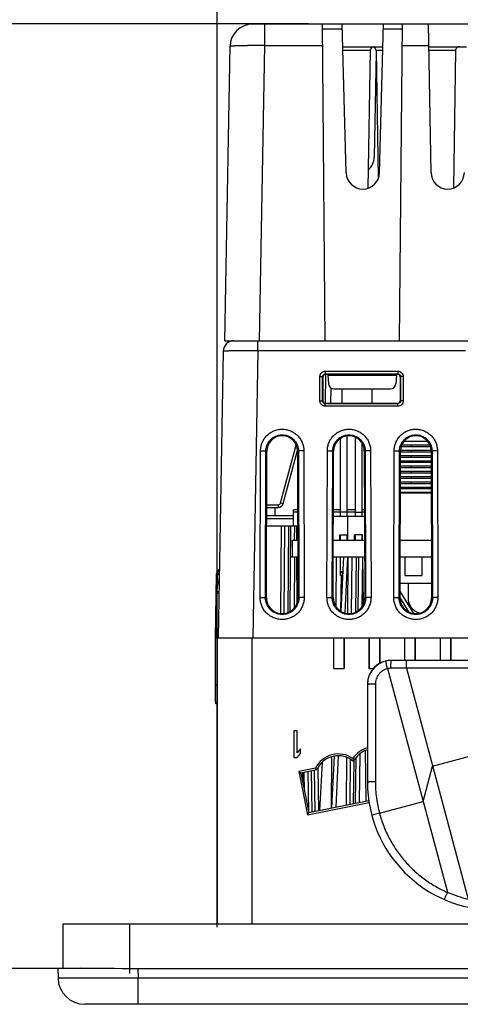
# Model space of a CAD drawing. Units: inches. Extents: x 0 to 17, y 0 to 11.
# Drawn here: x 3.4 to 4.2, y 8.2 to 10.1 of the extents above; entities that cross this region are included whole.
import ezdxf

# ---------------------------------------------------------------- set-up
doc = ezdxf.new("R2010")
doc.units = ezdxf.units.IN
doc.header["$LTSCALE"] = 0.935
doc.header["$MEASUREMENT"] = 0
doc.layers.get('0').update_dxf_attribs({"linetype": 'CONTINUOUS'})
for name, color, linetype in [('DRAFT', 7, 'CONTINUOUS'), ('ECAD_CN_2211200204', 7, 'CONTINUOUS'), ('ECAD_CN_94530401', 7, 'CONTINUOUS'), ('ECAD_CP_1206_SEC', 7, 'CONTINUOUS'), ('ECAD_IND_94440302', 7, 'CONTINUOUS'), ('ECAD_IND_DO3340', 7, 'CONTINUOUS'), ('ECAD_PBFREE_200', 7, 'CONTINUOUS'), ('FEATURE', 7, 'CONTINUOUS')]:
    doc.layers.add(name, color=color, linetype=linetype)
doc.styles.get("Standard").update_dxf_attribs({"font": 'txt', "width": 0.8})
doc.dimstyles.new('DIMSTYLE_1', dxfattribs={"dimtxt": 0.15625, "dimasz": 0.1875, "dimexe": 0.18, "dimexo": 0.0625, "dimgap": 0.09, "dimtad": 0, "dimtih": 1, "dimtoh": 1, "dimlfac": 2, "dimzin": 4, "dimdsep": 46, "dimtxsty": 'Standard', "dimblk": 'CLOSED', "dimblk1": 'CLOSED', "dimblk2": 'CLOSED', "dimcen": 0.09, "dimadec": 0, "dimazin": 0, "dimtfac": 1, "dimtofl": 0, "dimtmove": 0, "dimatfit": 3, "dimldrblk": 'CLOSED', "dimfxl": 1, "dimtolj": 1, "dimtzin": 4, "dimarcsym": 0})

# ---------------------------------------------------------------- blocks, each defined once
blk = doc.blocks.new('_CLOSED')
at = {"color": 0, "linetype": 'ByBlock'}
for p, q in [((0, 0), (-1, 0.1667)), ((-1, 0.1667), (-1, -0.1667)), ((-1, -0.1667), (0, 0)), ((-1, 0), (0, 0))]:
    blk.add_line(p, q, dxfattribs=at)
blk = doc.blocks.new('*D4')
at = {"color": 2, "linetype": 'Continuous'}
for p, q in [((3.9564, 10.0578), (2.4121, 10.0578)), ((2.5371, 10.0578), (2.5371, 9.3294)), ((2.5371, 8.2886), (2.5371, 8.7826)), ((3.574, 8.2886), (2.4121, 8.2886))]:
    blk.add_line(p, q, dxfattribs=at)
at = {"color": 2, "linetype": 'Continuous', "xscale": 0.1875, "yscale": 0.1875, "zscale": 0.1875}
for p, rotation in [((2.5371, 10.0578), 90), ((2.5371, 8.2886), 270)]:
    blk.add_blockref('_CLOSED', p, dxfattribs=dict(at, rotation=rotation))
at = {"color": 2, "linetype": 'Continuous', "insert": (2.4121, 9.2513), "char_height": 0.15625, "width": 0.75, "attachment_point": 2, "line_spacing_factor": 0.9}
blk.add_mtext('89,9\\P[3.54]', dxfattribs=at)
blk = doc.blocks.new('*D5')
at = {"color": 2, "linetype": 'Continuous'}
for p, q in [((3.7847, 8.3661), (3.7847, 10.8684)), ((6.8282, 8.3661), (6.8282, 10.8684)), ((3.7847, 10.7434), (5.5775, 10.7434)), ((6.8282, 10.7434), (6.4837, 10.7434))]:
    blk.add_line(p, q, dxfattribs=at)
at = {"color": 2, "linetype": 'Continuous', "xscale": 0.1875, "yscale": 0.1875, "zscale": 0.1875, "rotation": 180}
blk.add_blockref('_CLOSED', (3.7847, 10.7434), dxfattribs=at)
at = {"color": 2, "linetype": 'Continuous', "xscale": 0.1875, "yscale": 0.1875, "zscale": 0.1875}
blk.add_blockref('_CLOSED', (6.8282, 10.7434), dxfattribs=at)
at = {"color": 2, "linetype": 'Continuous', "insert": (5.9681, 10.8215), "char_height": 0.15625, "width": 0.75, "attachment_point": 2, "line_spacing_factor": 0.9}
blk.add_mtext('154,6\\P[6.09]', dxfattribs=at)
blk = doc.blocks.new('*D7')
at = {"color": 2, "linetype": 'Continuous'}
for p, q in [((3.7847, 8.9703), (3.7847, 10.626)), ((5.2457, 9.5268), (5.2457, 10.626)), ((3.7847, 10.501), (4.0621, 10.501)), ((5.2457, 10.501), (4.9684, 10.501))]:
    blk.add_line(p, q, dxfattribs=at)
at = {"color": 2, "linetype": 'Continuous', "xscale": 0.1875, "yscale": 0.1875, "zscale": 0.1875, "rotation": 180}
blk.add_blockref('_CLOSED', (3.7847, 10.501), dxfattribs=at)
at = {"color": 2, "linetype": 'Continuous', "xscale": 0.1875, "yscale": 0.1875, "zscale": 0.1875}
blk.add_blockref('_CLOSED', (5.2457, 10.501), dxfattribs=at)
at = {"color": 2, "linetype": 'Continuous', "insert": (4.3902, 10.5791), "char_height": 0.15625, "width": 0.75, "attachment_point": 2, "line_spacing_factor": 0.9}
blk.add_mtext('74,2\\P[2.92]', dxfattribs=at)

msp = doc.modelspace()

# ---------------------------------------------------------------- linework, layer by layer
at = {"color": 7, "linetype": 'Continuous'}
for p, q in [((3.8425, 10.0569), (3.8425, 10.0578)), ((3.8425, 10.0578), (5.2024, 10.0578)), ((3.8738, 10.0175), (3.8738, 10.0578)), ((3.9811, 10.0578), (3.9862, 9.4643)), ((4.0262, 9.779), (4.0189, 10.0578)), ((4.0887, 9.779), (4.096, 10.0578)), ((4.1262, 9.4643), (4.1314, 10.0578)), ((4.185, 9.7793), (4.1801, 10.0578)), ((4.0192, 10.0483), (3.9811, 10.0483)), ((4.1313, 10.0483), (4.0958, 10.0483)), ((3.7992, 9.4643), (3.8089, 10.016)), ((3.8642, 9.4643), (3.8738, 10.0175)), ((3.8738, 10.0175), (3.9814, 10.0175)), ((4.1311, 10.0175), (4.1808, 10.0175)), ((4.0201, 10.0152), (4.0949, 10.0152)), ((4.0711, 10.0079), (4.0203, 10.0079)), ((4.0711, 10.0079), (4.0666, 9.75)), ((4.0822, 10.005), (4.0787, 9.8084)), ((4.0821, 10.0079), (4.0863, 9.7682)), ((4.0947, 10.0079), (4.0821, 10.0079)), ((4.1809, 10.0152), (4.2516, 10.0152)), ((4.2308, 10.0079), (4.181, 10.0079)), ((4.2308, 10.0079), (4.2269, 9.7506)), ((3.7992, 9.4643), (6.7971, 9.4643)), ((3.8608, 9.4454), (3.8608, 9.4643)), ((3.7959, 9.4447), (3.7865, 8.9078)), ((3.8608, 9.4454), (3.8514, 8.9078)), ((4.2496, 9.4454), (3.8608, 9.4454)), ((3.9871, 9.4074), (3.9871, 9.4021)), ((3.9871, 9.4074), (4.1228, 9.4074)), ((4.1228, 9.4074), (4.1228, 9.4021)), ((3.9771, 9.3517), (3.9771, 9.3974)), ((3.9821, 9.3514), (3.9821, 9.3972)), ((3.9821, 9.3972), (3.9828, 9.3965)), ((3.9828, 9.3965), (3.9828, 9.3521)), ((3.9871, 9.4021), (3.9878, 9.4015)), ((3.9871, 9.4021), (4.1228, 9.4021)), ((3.9878, 9.3471), (3.9882, 9.4015)), ((3.9878, 9.4015), (4.1222, 9.4015)), ((3.9918, 9.4006), (3.9917, 9.4015)), ((3.9919, 9.3999), (3.9933, 9.3834)), ((3.9919, 9.3999), (4.1206, 9.3999)), ((4.1206, 9.3999), (4.1192, 9.3834)), ((4.1207, 9.4015), (4.1207, 9.4006)), ((4.1228, 9.4021), (4.1222, 9.4015)), ((4.1278, 9.3972), (4.1272, 9.3965)), ((4.1272, 9.3965), (4.1272, 9.3521)), ((4.1278, 9.3972), (4.1279, 9.3514)), ((4.1328, 9.3974), (4.1329, 9.3517)), ((3.9978, 9.3471), (3.998, 9.376)), ((4.0033, 9.3743), (4.1092, 9.3743)), ((4.0181, 9.3743), (4.018, 9.3471)), ((4.075, 9.3471), (4.0749, 9.3743)), ((3.9828, 9.3521), (3.9821, 9.3514)), ((4.1272, 9.3521), (4.1279, 9.3514)), ((3.9877, 9.3471), (3.9871, 9.3464)), ((3.9871, 9.3417), (3.9871, 9.3464)), ((4.1229, 9.3464), (3.9871, 9.3464)), ((4.1229, 9.3417), (3.9871, 9.3417)), ((4.1222, 9.3471), (3.9877, 9.3471)), ((4.1222, 9.3471), (4.1229, 9.3464)), ((4.1229, 9.3417), (4.1229, 9.3464)), ((3.9036, 9.1608), (3.9326, 9.269)), ((3.8653, 8.9833), (3.866, 9.2583)), ((3.8753, 8.9828), (3.876, 9.2578)), ((3.876, 9.2578), (3.8778, 9.2578)), ((3.877, 8.9828), (3.8778, 9.2578)), ((3.9085, 9.1595), (3.935, 9.2587)), ((3.9352, 9.2578), (3.936, 8.9828)), ((3.9352, 9.2578), (3.9369, 9.2578)), ((3.9369, 9.2578), (3.9377, 8.9828)), ((3.9469, 9.2583), (3.9477, 8.9833)), ((3.9903, 8.9833), (3.991, 9.2583)), ((4.0003, 8.9828), (4.001, 9.2578)), ((4.001, 9.2578), (4.0028, 9.2578)), ((4.002, 8.9828), (4.0028, 9.2578)), ((4.0602, 9.2578), (4.061, 8.9828)), ((4.0602, 9.2578), (4.0619, 9.2578)), ((4.0619, 9.2578), (4.0627, 8.9828)), ((4.0719, 9.2583), (4.0727, 8.9833)), ((4.1153, 8.9833), (4.116, 9.2583)), ((4.1253, 8.9828), (4.126, 9.2578)), ((4.126, 9.2578), (4.1278, 9.2578)), ((4.127, 8.9828), (4.1278, 9.2578)), ((4.1852, 9.2578), (4.186, 8.9828)), ((4.1852, 9.2578), (4.1869, 9.2578)), ((4.1869, 9.2578), (4.1877, 8.9828)), ((4.1969, 9.2583), (4.1977, 8.9833)), ((3.8775, 9.1571), (3.8988, 9.1571)), ((3.8775, 9.1521), (3.8988, 9.1521)), ((3.8925, 9.1521), (3.8924, 9.1371)), ((3.8988, 9.1571), (3.8988, 9.1521)), ((3.9036, 9.1608), (3.9085, 9.1595)), ((3.8774, 9.1371), (3.9275, 9.1371)), ((3.8774, 9.1312), (3.9275, 9.1312)), ((3.8774, 9.1178), (3.9356, 9.1178)), ((3.9039, 8.9537), (3.9054, 9.1178)), ((3.9102, 8.9537), (3.9117, 9.1178)), ((3.9178, 8.9559), (3.9192, 9.1178)), ((3.9212, 8.9572), (3.9227, 9.1178)), ((3.9297, 9.0908), (3.93, 9.1178)), ((3.933, 9.1178), (3.9333, 9.0908)), ((3.9255, 9.0598), (3.9255, 9.0908)), ((3.9255, 9.0908), (3.9357, 9.0908)), ((4.0023, 9.0908), (4.0607, 9.0908)), ((4.1273, 9.0908), (4.1857, 9.0908)), ((3.9222, 9.0598), (3.9358, 9.0598)), ((3.9297, 9.0598), (3.9288, 8.9635)), ((3.9333, 9.0598), (3.9341, 8.9725)), ((4.0022, 9.0598), (4.0608, 9.0598)), ((4.0077, 8.9659), (4.0084, 9.0598)), ((4.0171, 8.9571), (4.022, 9.0598)), ((4.0245, 8.9544), (4.0295, 9.0598)), ((4.0294, 8.9537), (4.0301, 9.0598)), ((4.0367, 9.0598), (4.0358, 8.9537)), ((4.0444, 8.9565), (4.0456, 9.0598)), ((4.0495, 9.0598), (4.0481, 8.9588)), ((4.0567, 9.0598), (4.0555, 8.9662)), ((4.0584, 8.9714), (4.0572, 9.0598)), ((4.1272, 9.0598), (4.1858, 9.0598)), ((3.7815, 8.9078), (3.7836, 9.0276)), ((3.7849, 9.0301), (3.7848, 9.0278)), ((3.7848, 9.0278), (3.7848, 9.0276)), ((3.7848, 9.0276), (3.7848, 9.024)), ((3.7848, 9.024), (3.785, 9.0197)), ((3.7849, 9.0309), (3.7849, 9.0301)), ((4.0164, 8.9575), (4.0172, 9.0248)), ((3.7858, 9.0118), (3.7883, 9.0127)), ((4.1421, 9.0098), (4.142, 8.9828)), ((3.7842, 8.9914), (3.7827, 8.9078)), ((3.7829, 8.9911), (3.7842, 8.9914)), ((3.7842, 8.9943), (3.7863, 8.9948)), ((3.7842, 8.9943), (3.7842, 8.9929)), ((3.7842, 8.9929), (3.7842, 8.9921)), ((3.7842, 8.9921), (3.7842, 8.9914)), ((3.7842, 8.9914), (3.7862, 8.9916)), ((3.7862, 8.9916), (3.7875, 8.9919)), ((3.7863, 8.9948), (3.7876, 8.9953)), ((3.8753, 8.9828), (3.877, 8.9828)), ((3.9377, 8.9828), (3.936, 8.9828)), ((4.0003, 8.9828), (4.002, 8.9828)), ((4.0627, 8.9828), (4.061, 8.9828)), ((4.1253, 8.9828), (4.127, 8.9828)), ((4.1877, 8.9828), (4.186, 8.9828)), ((4.1271, 8.9823), (4.1431, 8.9567)), ((3.7815, 8.7878), (3.7815, 8.9078)), ((3.7815, 8.9078), (3.7827, 8.9078)), ((3.7827, 8.9078), (4.0024, 8.9078)), ((3.7847, 8.9078), (3.7847, 8.3723)), ((3.8497, 8.9078), (3.8497, 8.3723)), ((4.0024, 8.9078), (4.0024, 8.8502)), ((4.0025, 8.9078), (4.0025, 8.8503)), ((4.0025, 8.9078), (4.0689, 8.9078)), ((4.0225, 8.8503), (4.0225, 8.9078)), ((4.0226, 8.9078), (4.0226, 8.8502)), ((4.0689, 8.9078), (4.0689, 8.8502)), ((4.069, 8.9078), (4.069, 8.8503)), ((4.069, 8.9078), (4.1354, 8.9078)), ((4.089, 8.8595), (4.089, 8.9078)), ((4.0891, 8.9078), (4.0891, 8.8596)), ((4.1354, 8.9078), (4.1354, 8.8655)), ((4.1355, 8.9078), (4.1355, 8.8655)), ((4.1355, 8.9078), (4.2019, 8.9078)), ((4.1555, 8.8655), (4.1555, 8.9078)), ((4.1556, 8.9078), (4.1556, 8.8655)), ((4.2019, 8.9078), (4.2019, 8.8655)), ((4.202, 8.9078), (4.202, 8.8655)), ((4.202, 8.9078), (4.2684, 8.9078)), ((4.222, 8.8655), (4.222, 8.9078)), ((4.2221, 8.9078), (4.2221, 8.8655)), ((4.3221, 8.8655), (4.1394, 8.8655)), ((4.0024, 8.8502), (4.0025, 8.8503)), ((4.0024, 8.8502), (4.0226, 8.8502)), ((4.0025, 8.8503), (4.0225, 8.8503)), ((4.0226, 8.8502), (4.0225, 8.8503)), ((4.0689, 8.8502), (4.069, 8.8503)), ((4.0689, 8.8502), (4.0775, 8.8502)), ((4.069, 8.8503), (4.0776, 8.8503)), ((4.3276, 8.851), (4.1389, 8.851)), ((3.9285, 8.7338), (3.9285, 8.6838)), ((3.9347, 8.7338), (3.9285, 8.7338)), ((3.9347, 8.6923), (3.9347, 8.7338)), ((3.941, 8.6998), (3.9347, 8.6923)), ((3.9347, 8.6838), (3.941, 8.6913)), ((3.941, 8.6913), (3.941, 8.6998)), ((4.0517, 8.6908), (4.0505, 8.5995)), ((4.0635, 8.6021), (4.0622, 8.6969)), ((4.188, 8.6674), (4.2756, 8.6909)), ((3.9285, 8.6838), (3.9347, 8.6838)), ((3.9811, 8.6741), (3.9764, 8.5846)), ((3.9985, 8.589), (3.9992, 8.6848)), ((3.9996, 8.5892), (4.0042, 8.6859)), ((4.0072, 8.5908), (4.0117, 8.6865)), ((4.0267, 8.5947), (4.0274, 8.6837)), ((4.0336, 8.6803), (4.0329, 8.5959)), ((4.0388, 8.6817), (4.0399, 8.6765)), ((4.0399, 8.5973), (4.0409, 8.6765)), ((4.0409, 8.6765), (4.0409, 8.6781)), ((4.0444, 8.6833), (4.0432, 8.598)), ((3.9688, 8.6636), (3.9375, 8.6573)), ((3.9375, 8.6573), (3.9537, 8.5764)), ((3.9375, 8.6573), (3.9416, 8.6546)), ((3.9712, 8.6605), (3.9416, 8.6546)), ((3.9416, 8.6546), (3.9565, 8.5806)), ((3.9446, 8.6552), (3.9448, 8.6389)), ((3.9482, 8.6218), (3.9479, 8.6558)), ((3.9561, 8.5825), (3.9554, 8.6574)), ((3.9623, 8.5818), (3.9616, 8.6586)), ((3.9662, 8.6595), (3.9675, 8.5828)), ((3.9731, 8.6635), (3.9745, 8.5842)), ((3.9537, 8.5764), (4.0691, 8.5996)), ((3.9565, 8.5806), (4.0686, 8.6031)), ((3.9537, 8.5764), (3.9565, 8.5806)), ((3.4965, 8.2888), (3.4965, 8.3723)), ((3.4965, 8.3723), (7.1165, 8.3723)), ((3.6215, 8.2788), (3.6215, 8.3723)), ((3.4866, 8.2886), (3.5291, 8.2893)), ((3.4866, 8.2886), (3.4869, 8.2704)), ((3.6365, 8.2886), (3.6369, 8.2704)), ((3.6365, 8.2886), (6.9764, 8.2886)), ((3.6369, 8.2213), (3.6369, 8.2704)), ((6.9761, 8.2704), (3.6369, 8.2704)), ((7.0761, 8.2213), (3.5369, 8.2213))]:
    msp.add_line(p, q, dxfattribs=at)
at = {"color": 3, "linetype": 'Continuous'}
msp.add_line((4.127, 8.9937), (4.152, 8.9537), dxfattribs=at)
at = {"color": 7, "linetype": 'Continuous'}
for centre, radius, start, end in [((3.8514, 10.0153), 0.0425, 90, 179), ((3.8539, 8.3344), 1.6833, 89.3199, 90.4176), ((4.0786, 10.0077), 0.0075, 90, 179), ((4.0746, 10.0077), 0.0075, 1, 74.3676), ((4.0475, 9.8089), 0.0312, 309.5477, 359), ((4.0575, 9.7798), 0.0312, 181.5, 358.5), ((4.2162, 9.7798), 0.0312, 181, 359), ((3.8159, 9.4443), 0.02, 89.9911, 178.9998), ((3.8159, 9.4443), 0.02, 90, 179), ((4.1228, 9.3971), 0.00502, 81.0083, 90.0103), ((4.0033, 9.3843), 0.01, 185, 270), ((4.1092, 9.3843), 0.01, 270, 355), ((3.8988, 9.1621), 0.005, 270.0004, 344.9996), ((3.8988, 9.1621), 0.01, 270, 345), ((3.7886, 9.0275), 0.005, 137.5929, 179), ((3.7886, 9.0275), 0.005, 137.5773, 178.9795), ((3.7738, 9.041), 0.015, 317.5893, 345.1938), ((3.7738, 9.041), 0.015, 317.5979, 345.204), ((3.8727, 8.9928), 0.0884, 177.9341, 179.0355), ((4.111, 8.8205), 0.045, 115.0431, 166.6345), ((4.111, 8.8205), 0.045, 103.8647, 106.2198), ((4.111, 8.8205), 0.045, 90, 99.9847), ((4.111, 8.8205), 0.045, 168.0238, 180), ((3.7865, 8.7878), 0.005, 180, 248.9348), ((3.7865, 8.7878), 0.005, 180.022, 248.9421), ((4.0115, 8.6428), 0.0475, 54.8746, 154.0444), ((4.079, 8.6563), 0.0475, 106.0012, 147.7453), ((4.1304, 8.7885), 0.2043, 217.6996, 218.7947), ((3.5369, 8.2713), 0.05, 181, 269.9988)]:
    msp.add_arc(centre, radius, start, end, dxfattribs=at)
for centre, major_axis, ratio, start_param, end_param in [((3.9878, 9.3965), (0.00479, 0.00145), 0.998902, 1.276607, 2.847099), ((4.1222, 9.3965), (0.00479, -0.00145), 0.998902, 0.294493, 1.864985), ((3.9878, 9.3521), (0.00224, 0.00448), 0.998476, -4.248876, -2.678384), ((4.1222, 9.3521), (-0.00224, 0.00448), 0.998476, -3.604801, -2.03431), ((3.9065, 9.2577), (0, 0.0287), 0.999996, -1.56805, 1.56805), ((4.0315, 9.2577), (0, 0.0287), 0.999996, -1.56805, 1.56805), ((4.1565, 9.2577), (0, 0.0287), 0.999996, -1.56805, 1.56805), ((3.9065, 8.9827), (0, 0.0295), 0.999996, 1.56805, 4.715136), ((4.0315, 8.9827), (0, 0.0295), 0.999996, 1.56805, 4.715136), ((4.1565, 8.9827), (0, 0.0295), 0.999996, 1.56805, 4.715136), ((4.1715, 8.9827), (0, 0.0295), 0.999996, 1.56805, 2.881209), ((4.0115, 8.6428), (0, 0.044), 1, -0.700484, 1.157091), ((4.079, 8.6563), (0, 0.044), 1, 0.301704, 1.095461), ((3.6365, 8.2912), (0.15, 0), 0.01745, -2.369006, -1.570796)]:
    msp.add_ellipse(centre, major_axis=major_axis, ratio=ratio, start_param=start_param, end_param=end_param, dxfattribs=at)
for points, knots in [([(3.8089, 10.016), (3.8089, 10.0161), (3.8089, 10.0161), (3.809, 10.0162), (3.8092, 10.0163), (3.8095, 10.0163), (3.8098, 10.0164), (3.8103, 10.0165), (3.8112, 10.0166), (3.8124, 10.0167), (3.8139, 10.0169), (3.8157, 10.017), (3.8177, 10.0171), (3.82, 10.0172), (3.8235, 10.0173), (3.8283, 10.0174), (3.8347, 10.0175), (3.8392, 10.0176), (3.8416, 10.0176)], [0, 0, 0, 0, 0.002468, 0.006375, 0.012156, 0.019933, 0.029748, 0.041618, 0.071537, 0.109621, 0.155712, 0.209638, 0.271192, 0.340092, 0.416044, 0.587832, 0.783595, 1, 1, 1, 1]), ([(4.2384, 10.0152), (4.2374, 10.0152), (4.2355, 10.0149), (4.233, 10.0132), (4.2313, 10.0108), (4.2308, 10.0088), (4.2308, 10.0079)], [0, 0, 0, 0, 0.250024, 0.50006, 0.750059, 1, 1, 1, 1]), ([(3.8608, 9.4454), (3.8566, 9.4454), (3.8483, 9.4454), (3.8381, 9.4454), (3.8303, 9.4454), (3.8248, 9.4454), (3.8197, 9.4453), (3.815, 9.4453), (3.8108, 9.4452), (3.807, 9.4452), (3.8041, 9.4451), (3.8021, 9.4451), (3.8009, 9.445), (3.7997, 9.445), (3.7987, 9.4449), (3.7979, 9.4449), (3.7972, 9.4449), (3.7966, 9.4448), (3.7963, 9.4448), (3.796, 9.4447), (3.7959, 9.4447), (3.7959, 9.4447), (3.7959, 9.4447), (3.7959, 9.4447)], [0, 0, 0, 0, 0.194958, 0.38256, 0.47121, 0.555317, 0.634092, 0.70677, 0.772621, 0.831042, 0.881463, 0.903513, 0.923394, 0.941058, 0.956463, 0.969562, 0.980326, 0.98874, 0.994798, 0.996944, 0.998506, 0.999499, 1, 1, 1, 1]), ([(3.9771, 9.3974), (3.9771, 9.3981), (3.9773, 9.3994), (3.9778, 9.4013), (3.9788, 9.403), (3.98, 9.4045), (3.9816, 9.4058), (3.9833, 9.4067), (3.9852, 9.4073), (3.9865, 9.4074), (3.9871, 9.4074)], [0, 0, 0, 0, 0.124829, 0.249684, 0.374584, 0.499541, 0.624564, 0.749651, 0.874807, 1, 1, 1, 1]), ([(4.1228, 9.4074), (4.1241, 9.4074), (4.1268, 9.4069), (4.1301, 9.4047), (4.1323, 9.4013), (4.1328, 9.3987), (4.1328, 9.3974)], [0, 0, 0, 0, 0.249996, 0.499984, 0.749965, 1, 1, 1, 1]), ([(3.9771, 9.3974), (3.9775, 9.3974), (3.9781, 9.3974), (3.979, 9.3974), (3.9799, 9.3974), (3.9806, 9.3973), (3.9811, 9.3973), (3.9815, 9.3973), (3.9817, 9.3973), (3.9819, 9.3972), (3.982, 9.3972), (3.9821, 9.3972), (3.9821, 9.3972), (3.9821, 9.3972)], [0, 0, 0, 0, 0.191175, 0.376658, 0.54808, 0.698379, 0.822519, 0.873272, 0.915812, 0.949881, 0.975264, 0.99184, 1, 1, 1, 1]), ([(3.9821, 9.3972), (3.9821, 9.3978), (3.9824, 9.3991), (3.9835, 9.4008), (3.9852, 9.4019), (3.9865, 9.4021), (3.9871, 9.4021)], [0, 0, 0, 0, 0.249475, 0.499177, 0.749345, 1, 1, 1, 1]), ([(4.1236, 9.4021), (4.1242, 9.402), (4.1253, 9.4016), (4.1267, 9.4005), (4.1276, 9.3989), (4.1278, 9.3977), (4.1278, 9.3972)], [0, 0, 0, 0, 0.250262, 0.50028, 0.750123, 1, 1, 1, 1]), ([(4.1328, 9.3974), (4.1325, 9.3974), (4.1319, 9.3974), (4.131, 9.3974), (4.1301, 9.3974), (4.1294, 9.3973), (4.1288, 9.3973), (4.1285, 9.3973), (4.1283, 9.3973), (4.1281, 9.3972), (4.128, 9.3972), (4.1279, 9.3972), (4.1278, 9.3972), (4.1278, 9.3972)], [0, 0, 0, 0, 0.191175, 0.376658, 0.54808, 0.698379, 0.822519, 0.873272, 0.915812, 0.949881, 0.975264, 0.99184, 1, 1, 1, 1]), ([(3.9871, 9.3417), (3.9864, 9.3417), (3.9851, 9.3418), (3.9832, 9.3424), (3.9815, 9.3433), (3.98, 9.3446), (3.9787, 9.3461), (3.9778, 9.3478), (3.9772, 9.3497), (3.9771, 9.351), (3.9771, 9.3517)], [0, 0, 0, 0, 0.124978, 0.249966, 0.374959, 0.499955, 0.624954, 0.749952, 0.874986, 1, 1, 1, 1]), ([(3.9771, 9.3517), (3.9774, 9.3517), (3.978, 9.3517), (3.979, 9.3517), (3.9798, 9.3516), (3.9806, 9.3516), (3.9811, 9.3516), (3.9815, 9.3515), (3.9817, 9.3515), (3.9818, 9.3515), (3.982, 9.3515), (3.982, 9.3514), (3.9821, 9.3514), (3.9821, 9.3514)], [0, 0, 0, 0, 0.191175, 0.376658, 0.54808, 0.698379, 0.822519, 0.873272, 0.915812, 0.949881, 0.975264, 0.99184, 1, 1, 1, 1]), ([(4.1329, 9.3517), (4.1329, 9.3504), (4.1324, 9.3478), (4.1301, 9.3444), (4.1268, 9.3422), (4.1242, 9.3417), (4.1229, 9.3417)], [0, 0, 0, 0, 0.249664, 0.499524, 0.749645, 1, 1, 1, 1]), ([(4.1329, 9.3517), (4.1326, 9.3517), (4.1319, 9.3517), (4.131, 9.3517), (4.1302, 9.3516), (4.1294, 9.3516), (4.1289, 9.3516), (4.1285, 9.3515), (4.1283, 9.3515), (4.1281, 9.3515), (4.128, 9.3515), (4.1279, 9.3514), (4.1279, 9.3514), (4.1279, 9.3514)], [0, 0, 0, 0, 0.191175, 0.376658, 0.54808, 0.698379, 0.822519, 0.873272, 0.915812, 0.949881, 0.975264, 0.99184, 1, 1, 1, 1]), ([(3.9871, 9.3464), (3.9864, 9.3464), (3.9851, 9.3467), (3.9835, 9.3478), (3.9824, 9.3495), (3.9821, 9.3508), (3.9821, 9.3514)], [0, 0, 0, 0, 0.250553, 0.500875, 0.750665, 1, 1, 1, 1]), ([(4.1279, 9.3514), (4.1279, 9.3508), (4.1276, 9.3495), (4.1265, 9.3478), (4.1249, 9.3467), (4.1235, 9.3464), (4.1229, 9.3464)], [0, 0, 0, 0, 0.248947, 0.498596, 0.749052, 1, 1, 1, 1]), ([(3.866, 9.2583), (3.8661, 9.261), (3.8666, 9.2662), (3.8689, 9.2739), (3.8727, 9.2809), (3.8777, 9.287), (3.8839, 9.2921), (3.8909, 9.2958), (3.8986, 9.2981), (3.9065, 9.2989), (3.9144, 9.2981), (3.922, 9.2958), (3.9291, 9.2921), (3.9352, 9.287), (3.9403, 9.2809), (3.9441, 9.2739), (3.9464, 9.2662), (3.9469, 9.261), (3.9469, 9.2583)], [0, 0, 0, 0, 0.062407, 0.124939, 0.187406, 0.24989, 0.312401, 0.374927, 0.437461, 0.500003, 0.562546, 0.62508, 0.687605, 0.750116, 0.8126, 0.875068, 0.937595, 1, 1, 1, 1]), ([(3.991, 9.2583), (3.9911, 9.261), (3.9916, 9.2662), (3.9939, 9.2739), (3.9977, 9.2809), (4.0027, 9.287), (4.0089, 9.2921), (4.0159, 9.2958), (4.0236, 9.2981), (4.0315, 9.2989), (4.0394, 9.2981), (4.047, 9.2958), (4.0541, 9.2921), (4.0602, 9.287), (4.0653, 9.2809), (4.0691, 9.2739), (4.0714, 9.2662), (4.0719, 9.261), (4.0719, 9.2583)], [0, 0, 0, 0, 0.062407, 0.124939, 0.187406, 0.24989, 0.312401, 0.374927, 0.437461, 0.500003, 0.562546, 0.62508, 0.687605, 0.750116, 0.8126, 0.875068, 0.937595, 1, 1, 1, 1]), ([(4.116, 9.2583), (4.1161, 9.261), (4.1166, 9.2662), (4.1189, 9.2739), (4.1227, 9.2809), (4.1277, 9.287), (4.1339, 9.2921), (4.1409, 9.2958), (4.1486, 9.2981), (4.1565, 9.2989), (4.1644, 9.2981), (4.172, 9.2958), (4.1791, 9.2921), (4.1852, 9.287), (4.1903, 9.2809), (4.1941, 9.2739), (4.1964, 9.2662), (4.1969, 9.261), (4.1969, 9.2583)], [0, 0, 0, 0, 0.062407, 0.124939, 0.187406, 0.24989, 0.312401, 0.374927, 0.437461, 0.500003, 0.562546, 0.62508, 0.687605, 0.750116, 0.8126, 0.875068, 0.937595, 1, 1, 1, 1]), ([(3.876, 9.2578), (3.876, 9.2598), (3.8764, 9.2638), (3.8782, 9.2695), (3.881, 9.2748), (3.8848, 9.2794), (3.8895, 9.2832), (3.8948, 9.286), (3.9005, 9.2878), (3.9065, 9.2883), (3.9125, 9.2878), (3.9182, 9.286), (3.9235, 9.2832), (3.9281, 9.2794), (3.9319, 9.2748), (3.9348, 9.2695), (3.9365, 9.2638), (3.9369, 9.2598), (3.9369, 9.2578)], [0, 0, 0, 0, 0.062375, 0.124879, 0.187327, 0.249805, 0.312322, 0.374865, 0.437426, 0.500001, 0.562575, 0.625136, 0.68768, 0.750196, 0.812674, 0.875123, 0.937625, 1, 1, 1, 1]), ([(4.001, 9.2578), (4.001, 9.2598), (4.0014, 9.2638), (4.0032, 9.2695), (4.006, 9.2748), (4.0098, 9.2794), (4.0145, 9.2832), (4.0198, 9.286), (4.0255, 9.2878), (4.0315, 9.2883), (4.0375, 9.2878), (4.0432, 9.286), (4.0485, 9.2832), (4.0531, 9.2794), (4.0569, 9.2748), (4.0598, 9.2695), (4.0615, 9.2638), (4.0619, 9.2598), (4.0619, 9.2578)], [0, 0, 0, 0, 0.062375, 0.124879, 0.187327, 0.249805, 0.312322, 0.374865, 0.437426, 0.500001, 0.562575, 0.625136, 0.68768, 0.750196, 0.812674, 0.875123, 0.937625, 1, 1, 1, 1]), ([(4.126, 9.2578), (4.126, 9.2598), (4.1264, 9.2638), (4.1282, 9.2695), (4.131, 9.2748), (4.1348, 9.2794), (4.1395, 9.2832), (4.1448, 9.286), (4.1505, 9.2878), (4.1565, 9.2883), (4.1625, 9.2878), (4.1682, 9.286), (4.1735, 9.2832), (4.1781, 9.2794), (4.1819, 9.2748), (4.1848, 9.2695), (4.1865, 9.2638), (4.1869, 9.2598), (4.1869, 9.2578)], [0, 0, 0, 0, 0.062375, 0.124879, 0.187327, 0.249805, 0.312322, 0.374865, 0.437426, 0.500001, 0.562575, 0.625136, 0.68768, 0.750196, 0.812674, 0.875123, 0.937625, 1, 1, 1, 1]), ([(3.866, 9.2583), (3.8667, 9.2583), (3.8679, 9.2583), (3.8697, 9.2583), (3.8714, 9.2582), (3.8728, 9.2582), (3.8739, 9.2581), (3.8747, 9.258), (3.8751, 9.258), (3.8755, 9.258), (3.8757, 9.2579), (3.8759, 9.2579), (3.876, 9.2578), (3.876, 9.2578)], [0, 0, 0, 0, 0.187352, 0.369374, 0.53822, 0.687246, 0.811667, 0.863217, 0.907014, 0.942783, 0.970285, 0.989335, 1, 1, 1, 1]), ([(3.9469, 9.2583), (3.9463, 9.2583), (3.9451, 9.2583), (3.9433, 9.2583), (3.9416, 9.2582), (3.9401, 9.2582), (3.939, 9.2581), (3.9383, 9.258), (3.9379, 9.258), (3.9375, 9.258), (3.9372, 9.2579), (3.9371, 9.2579), (3.937, 9.2578), (3.9369, 9.2578)], [0, 0, 0, 0, 0.187352, 0.369374, 0.53822, 0.687245, 0.811667, 0.863217, 0.907014, 0.942783, 0.970285, 0.989335, 1, 1, 1, 1]), ([(3.991, 9.2583), (3.9917, 9.2583), (3.9929, 9.2583), (3.9947, 9.2583), (3.9964, 9.2582), (3.9978, 9.2582), (3.9989, 9.2581), (3.9997, 9.258), (4.0001, 9.258), (4.0005, 9.258), (4.0007, 9.2579), (4.0009, 9.2579), (4.001, 9.2578), (4.001, 9.2578)], [0, 0, 0, 0, 0.187352, 0.369374, 0.53822, 0.687246, 0.811667, 0.863217, 0.907014, 0.942783, 0.970285, 0.989335, 1, 1, 1, 1]), ([(4.0719, 9.2583), (4.0713, 9.2583), (4.0701, 9.2583), (4.0683, 9.2583), (4.0666, 9.2582), (4.0651, 9.2582), (4.064, 9.2581), (4.0633, 9.258), (4.0629, 9.258), (4.0625, 9.258), (4.0622, 9.2579), (4.0621, 9.2579), (4.062, 9.2578), (4.0619, 9.2578)], [0, 0, 0, 0, 0.187352, 0.369374, 0.53822, 0.687245, 0.811667, 0.863217, 0.907014, 0.942783, 0.970285, 0.989335, 1, 1, 1, 1]), ([(4.116, 9.2583), (4.1167, 9.2583), (4.1179, 9.2583), (4.1197, 9.2583), (4.1214, 9.2582), (4.1228, 9.2582), (4.1239, 9.2581), (4.1247, 9.258), (4.1251, 9.258), (4.1255, 9.258), (4.1257, 9.2579), (4.1259, 9.2579), (4.126, 9.2578), (4.126, 9.2578)], [0, 0, 0, 0, 0.187352, 0.369374, 0.53822, 0.687246, 0.811667, 0.863217, 0.907014, 0.942783, 0.970285, 0.989335, 1, 1, 1, 1]), ([(4.1969, 9.2583), (4.1963, 9.2583), (4.1951, 9.2583), (4.1933, 9.2583), (4.1916, 9.2582), (4.1901, 9.2582), (4.189, 9.2581), (4.1883, 9.258), (4.1879, 9.258), (4.1875, 9.258), (4.1872, 9.2579), (4.1871, 9.2579), (4.187, 9.2578), (4.1869, 9.2578)], [0, 0, 0, 0, 0.187352, 0.369374, 0.53822, 0.687245, 0.811667, 0.863217, 0.907014, 0.942783, 0.970285, 0.989335, 1, 1, 1, 1]), ([(3.7848, 9.024), (3.785, 9.0242), (3.7857, 9.025), (3.7864, 9.0258), (3.7869, 9.0265)], [0, 0, 0, 0, 0.253737, 1, 1, 1, 1]), ([(3.785, 9.0197), (3.7851, 9.0191), (3.7852, 9.0179), (3.7855, 9.016), (3.7858, 9.014), (3.7858, 9.0125), (3.7858, 9.0118)], [0, 0, 0, 0, 0.222428, 0.461403, 0.720385, 1, 1, 1, 1]), ([(3.7869, 9.0265), (3.7874, 9.0274), (3.7883, 9.0293), (3.7886, 9.0313), (3.7887, 9.0323)], [0, 0, 0, 0, 0.505539, 1, 1, 1, 1]), ([(3.7858, 9.0118), (3.7858, 9.0106), (3.7855, 9.008), (3.7851, 9.0048), (3.7847, 9.0022), (3.7845, 8.9995), (3.7843, 8.9974), (3.7843, 8.996)], [0, 0, 0, 0, 0.233888, 0.483093, 0.610796, 0.739717, 1, 1, 1, 1]), ([(3.9477, 8.9833), (3.9477, 8.9806), (3.9472, 8.9752), (3.9448, 8.9674), (3.941, 8.9602), (3.9359, 8.9539), (3.9296, 8.9488), (3.9224, 8.9449), (3.9146, 8.9426), (3.9065, 8.9418), (3.8984, 8.9426), (3.8906, 8.9449), (3.8834, 8.9488), (3.8771, 8.9539), (3.872, 8.9602), (3.8681, 8.9674), (3.8658, 8.9752), (3.8653, 8.9806), (3.8653, 8.9833)], [0, 0, 0, 0, 0.062407, 0.124939, 0.187406, 0.24989, 0.312401, 0.374927, 0.437461, 0.500003, 0.562546, 0.62508, 0.687606, 0.750116, 0.812601, 0.875068, 0.937595, 1, 1, 1, 1]), ([(3.8653, 8.9833), (3.8659, 8.9833), (3.8672, 8.9833), (3.8689, 8.9833), (3.8706, 8.9832), (3.8721, 8.9832), (3.8732, 8.9831), (3.8739, 8.983), (3.8743, 8.983), (3.8747, 8.983), (3.875, 8.9829), (3.8752, 8.9829), (3.8753, 8.9828), (3.8753, 8.9828)], [0, 0, 0, 0, 0.187352, 0.369374, 0.53822, 0.687245, 0.811667, 0.863217, 0.907014, 0.942783, 0.970285, 0.989335, 1, 1, 1, 1]), ([(3.9377, 8.9828), (3.9377, 8.9808), (3.9373, 8.9767), (3.9355, 8.9708), (3.9326, 8.9653), (3.9287, 8.9605), (3.924, 8.9566), (3.9185, 8.9537), (3.9126, 8.9519), (3.9065, 8.9513), (3.9003, 8.9519), (3.8944, 8.9537), (3.889, 8.9566), (3.8842, 8.9605), (3.8803, 8.9653), (3.8774, 8.9708), (3.8757, 8.9767), (3.8753, 8.9808), (3.8753, 8.9828)], [0, 0, 0, 0, 0.062375, 0.124879, 0.187328, 0.249806, 0.312323, 0.374866, 0.437426, 0.500001, 0.562575, 0.625135, 0.687679, 0.750195, 0.812673, 0.875123, 0.937625, 1, 1, 1, 1]), ([(3.9477, 8.9833), (3.9471, 8.9833), (3.9458, 8.9833), (3.944, 8.9833), (3.9424, 8.9832), (3.9409, 8.9832), (3.9398, 8.9831), (3.9391, 8.983), (3.9386, 8.983), (3.9383, 8.983), (3.938, 8.9829), (3.9378, 8.9829), (3.9377, 8.9828), (3.9377, 8.9828)], [0, 0, 0, 0, 0.187352, 0.369374, 0.53822, 0.687246, 0.811667, 0.863217, 0.907014, 0.942783, 0.970285, 0.989335, 1, 1, 1, 1]), ([(4.0727, 8.9833), (4.0727, 8.9806), (4.0722, 8.9752), (4.0698, 8.9674), (4.066, 8.9602), (4.0609, 8.9539), (4.0546, 8.9488), (4.0474, 8.9449), (4.0396, 8.9426), (4.0315, 8.9418), (4.0234, 8.9426), (4.0156, 8.9449), (4.0084, 8.9488), (4.0021, 8.9539), (3.997, 8.9602), (3.9931, 8.9674), (3.9908, 8.9752), (3.9903, 8.9806), (3.9903, 8.9833)], [0, 0, 0, 0, 0.062407, 0.124939, 0.187406, 0.24989, 0.312401, 0.374927, 0.437461, 0.500003, 0.562546, 0.62508, 0.687606, 0.750116, 0.812601, 0.875068, 0.937595, 1, 1, 1, 1]), ([(3.9903, 8.9833), (3.9909, 8.9833), (3.9922, 8.9833), (3.9939, 8.9833), (3.9956, 8.9832), (3.9971, 8.9832), (3.9982, 8.9831), (3.9989, 8.983), (3.9993, 8.983), (3.9997, 8.983), (4, 8.9829), (4.0002, 8.9829), (4.0003, 8.9828), (4.0003, 8.9828)], [0, 0, 0, 0, 0.187352, 0.369374, 0.53822, 0.687245, 0.811667, 0.863217, 0.907014, 0.942783, 0.970285, 0.989335, 1, 1, 1, 1]), ([(4.0627, 8.9828), (4.0627, 8.9808), (4.0623, 8.9767), (4.0605, 8.9708), (4.0576, 8.9653), (4.0537, 8.9605), (4.049, 8.9566), (4.0435, 8.9537), (4.0376, 8.9519), (4.0315, 8.9513), (4.0253, 8.9519), (4.0194, 8.9537), (4.014, 8.9566), (4.0092, 8.9605), (4.0053, 8.9653), (4.0024, 8.9708), (4.0007, 8.9767), (4.0003, 8.9808), (4.0003, 8.9828)], [0, 0, 0, 0, 0.062375, 0.124879, 0.187328, 0.249806, 0.312323, 0.374866, 0.437426, 0.500001, 0.562575, 0.625135, 0.687679, 0.750195, 0.812673, 0.875123, 0.937625, 1, 1, 1, 1]), ([(4.0727, 8.9833), (4.0721, 8.9833), (4.0708, 8.9833), (4.069, 8.9833), (4.0674, 8.9832), (4.0659, 8.9832), (4.0648, 8.9831), (4.0641, 8.983), (4.0636, 8.983), (4.0633, 8.983), (4.063, 8.9829), (4.0628, 8.9829), (4.0627, 8.9828), (4.0627, 8.9828)], [0, 0, 0, 0, 0.187352, 0.369374, 0.53822, 0.687246, 0.811667, 0.863217, 0.907014, 0.942783, 0.970285, 0.989335, 1, 1, 1, 1]), ([(4.1977, 8.9833), (4.1977, 8.9806), (4.1972, 8.9752), (4.1948, 8.9674), (4.191, 8.9602), (4.1859, 8.9539), (4.1796, 8.9488), (4.1724, 8.9449), (4.1646, 8.9426), (4.1565, 8.9418), (4.1484, 8.9426), (4.1406, 8.9449), (4.1334, 8.9488), (4.1271, 8.9539), (4.122, 8.9602), (4.1181, 8.9674), (4.1158, 8.9752), (4.1153, 8.9806), (4.1153, 8.9833)], [0, 0, 0, 0, 0.062407, 0.124939, 0.187406, 0.24989, 0.312401, 0.374927, 0.437461, 0.500003, 0.562546, 0.62508, 0.687606, 0.750116, 0.812601, 0.875068, 0.937595, 1, 1, 1, 1]), ([(4.1153, 8.9833), (4.1159, 8.9833), (4.1172, 8.9833), (4.1189, 8.9833), (4.1206, 8.9832), (4.1221, 8.9832), (4.1232, 8.9831), (4.1239, 8.983), (4.1243, 8.983), (4.1247, 8.983), (4.125, 8.9829), (4.1252, 8.9829), (4.1253, 8.9828), (4.1253, 8.9828)], [0, 0, 0, 0, 0.187352, 0.369374, 0.53822, 0.687245, 0.811667, 0.863217, 0.907014, 0.942783, 0.970285, 0.989335, 1, 1, 1, 1]), ([(4.1877, 8.9828), (4.1877, 8.9808), (4.1873, 8.9767), (4.1855, 8.9708), (4.1826, 8.9653), (4.1787, 8.9605), (4.174, 8.9566), (4.1685, 8.9537), (4.1626, 8.9519), (4.1565, 8.9513), (4.1503, 8.9519), (4.1444, 8.9537), (4.139, 8.9566), (4.1342, 8.9605), (4.1303, 8.9653), (4.1274, 8.9708), (4.1257, 8.9767), (4.1253, 8.9808), (4.1253, 8.9828)], [0, 0, 0, 0, 0.062375, 0.124879, 0.187328, 0.249806, 0.312323, 0.374866, 0.437426, 0.500001, 0.562575, 0.625135, 0.687679, 0.750195, 0.812673, 0.875123, 0.937625, 1, 1, 1, 1]), ([(4.1977, 8.9833), (4.1971, 8.9833), (4.1958, 8.9833), (4.194, 8.9833), (4.1924, 8.9832), (4.1909, 8.9832), (4.1898, 8.9831), (4.1891, 8.983), (4.1886, 8.983), (4.1883, 8.983), (4.188, 8.9829), (4.1878, 8.9829), (4.1877, 8.9828), (4.1877, 8.9828)], [0, 0, 0, 0, 0.187352, 0.369374, 0.53822, 0.687246, 0.811667, 0.863217, 0.907014, 0.942783, 0.970285, 0.989335, 1, 1, 1, 1]), ([(3.7815, 8.8197), (3.7815, 8.8197), (3.7816, 8.8196), (3.7817, 8.8196), (3.782, 8.8195), (3.7824, 8.8195), (3.7829, 8.8194), (3.7836, 8.8194), (3.7842, 8.8193), (3.7847, 8.8193)], [0, 0, 0, 0, 0.026503, 0.081667, 0.167967, 0.284696, 0.429584, 0.599433, 1, 1, 1, 1]), ([(3.6369, 8.2704), (3.6271, 8.2704), (3.6126, 8.2703), (3.5935, 8.2702), (3.5796, 8.2702), (3.5664, 8.2701), (3.5538, 8.2701), (3.542, 8.2701), (3.5311, 8.2701), (3.5213, 8.2701), (3.5138, 8.2701), (3.5083, 8.2701), (3.5047, 8.2701), (3.5014, 8.2701), (3.4984, 8.2702), (3.4958, 8.2702), (3.4935, 8.2702), (3.4917, 8.2702), (3.4906, 8.2703), (3.4898, 8.2703), (3.4891, 8.2703), (3.4885, 8.2703), (3.488, 8.2703), (3.4876, 8.2703), (3.4873, 8.2704), (3.4871, 8.2704), (3.487, 8.2704), (3.4869, 8.2704), (3.4869, 8.2704), (3.4869, 8.2704), (3.4869, 8.2704)], [0, 0, 0, 0, 0.195051, 0.290272, 0.382652, 0.47134, 0.555504, 0.634326, 0.707029, 0.77293, 0.831379, 0.857636, 0.881831, 0.903901, 0.923788, 0.941451, 0.95685, 0.969947, 0.97562, 0.980703, 0.985195, 0.989094, 0.992399, 0.995108, 0.997221, 0.998736, 0.99927, 0.999656, 0.999895, 1, 1, 1, 1])]:
    msp.add_open_spline(points, degree=3, knots=knots, dxfattribs=at)
at = {"layer": 'DRAFT', "color": 7, "linetype": 'Continuous'}
msp.add_line((4.1703, 8.6011), (4.188, 8.6674), dxfattribs=at)
at = {"layer": 'ECAD_CN_2211200204', "color": 7, "linetype": 'Continuous'}
for p, q in [((4.0157, 9.1358), (4.0157, 9.2814)), ((4.0282, 9.1358), (4.0282, 9.286)), ((4.0432, 9.2835), (4.0432, 9.1358)), ((4.0557, 9.2723), (4.0557, 9.1358)), ((4.0024, 9.1358), (4.0605, 9.1358)), ((4.0282, 9.1433), (4.0157, 9.1433)), ((4.0285, 9.1358), (4.0285, 9.0908)), ((4.0432, 9.1433), (4.0557, 9.1433)), ((4.0145, 9.0908), (4.0145, 9.1008)), ((4.0145, 9.1008), (4.0285, 9.1008)), ((4.0157, 9.0908), (4.0157, 9.1008)), ((4.0282, 9.0908), (4.0282, 9.1008)), ((4.042, 9.0908), (4.042, 9.1008)), ((4.057, 9.1008), (4.042, 9.1008)), ((4.043, 9.1008), (4.043, 9.0908)), ((4.0432, 9.1008), (4.0432, 9.0908)), ((4.0557, 9.1008), (4.0557, 9.0908)), ((4.057, 9.0908), (4.057, 9.1008)), ((4.0157, 9.0321), (4.0157, 9.0598)), ((4.0157, 9.0321), (4.0195, 9.0283)), ((4.0157, 9.0321), (4.0207, 9.0321)), ((4.0195, 9.0283), (4.0205, 9.0283))]:
    msp.add_line(p, q, dxfattribs=at)
at = {"layer": 'ECAD_CN_94530401', "color": 7, "linetype": 'Continuous'}
for p, q in [((3.9275, 9.1178), (3.9275, 9.1479)), ((3.9355, 9.1479), (3.9275, 9.1479)), ((3.9355, 9.143), (3.9275, 9.143)), ((4.0157, 9.1479), (4.0025, 9.1479)), ((4.0157, 9.143), (4.0025, 9.143)), ((4.0432, 9.1479), (4.0282, 9.1479)), ((4.0432, 9.143), (4.0282, 9.143)), ((4.0605, 9.1479), (4.0557, 9.1479)), ((4.0605, 9.143), (4.0557, 9.143)), ((4.0145, 9.0947), (4.0157, 9.0947)), ((4.0145, 9.0938), (4.0157, 9.0938)), ((4.0282, 9.0947), (4.0285, 9.0947)), ((4.0282, 9.0938), (4.0285, 9.0938))]:
    msp.add_line(p, q, dxfattribs=at)
at = {"layer": 'ECAD_CP_1206_SEC', "color": 7, "linetype": 'Continuous'}
for p, q in [((4.0155, 9.0248), (4.0155, 9.0598)), ((4.1362, 9.0598), (4.1362, 9.0248)), ((4.1677, 9.0598), (4.1677, 9.0248)), ((4.0203, 9.0248), (4.0155, 9.0248)), ((4.1362, 9.0248), (4.1677, 9.0248))]:
    msp.add_line(p, q, dxfattribs=at)
at = {"layer": 'ECAD_IND_94440302', "color": 7, "linetype": 'Continuous'}
msp.add_line((4.1275, 9.1793), (4.1854, 9.1793), dxfattribs=at)
at = {"layer": 'ECAD_IND_DO3340', "color": 7, "linetype": 'Continuous'}
for p, q in [((4.1838, 9.2655), (4.1291, 9.2655)), ((4.183, 9.2685), (4.13, 9.2685)), ((4.179, 9.2754), (4.134, 9.2754)), ((4.1348, 9.2764), (4.1782, 9.2764)), ((4.1478, 9.2764), (4.1478, 9.2754)), ((4.1478, 9.2685), (4.1478, 9.2655)), ((4.1852, 9.2488), (4.1277, 9.2488)), ((4.1852, 9.2458), (4.1277, 9.2458)), ((4.1852, 9.2557), (4.1278, 9.2557)), ((4.1851, 9.2586), (4.1279, 9.2586)), ((4.1478, 9.2586), (4.1478, 9.2557)), ((4.1478, 9.2488), (4.1478, 9.2458)), ((4.1853, 9.2389), (4.1277, 9.2389)), ((4.1853, 9.236), (4.1277, 9.236)), ((4.1853, 9.2291), (4.1277, 9.2291)), ((4.1853, 9.2261), (4.1277, 9.2261)), ((4.1478, 9.2389), (4.1478, 9.236)), ((4.1478, 9.2291), (4.1478, 9.2261)), ((4.1853, 9.2094), (4.1276, 9.2094)), ((4.1853, 9.2065), (4.1276, 9.2065)), ((4.1853, 9.2192), (4.1277, 9.2192)), ((4.1853, 9.2163), (4.1277, 9.2163)), ((4.1478, 9.2192), (4.1478, 9.2163)), ((4.1478, 9.2094), (4.1478, 9.2065)), ((4.1854, 9.1996), (4.1276, 9.1996)), ((4.1854, 9.1966), (4.1276, 9.1966)), ((4.1854, 9.1897), (4.1276, 9.1897)), ((4.1854, 9.1868), (4.1276, 9.1868)), ((4.1478, 9.1996), (4.1478, 9.1966)), ((4.1478, 9.1897), (4.1478, 9.1868)), ((4.1854, 9.1799), (4.1276, 9.1799)), ((4.1478, 9.1799), (4.1478, 9.1793))]:
    msp.add_line(p, q, dxfattribs=at)
at = {"layer": 'ECAD_PBFREE_200', "color": 7, "linetype": 'Continuous'}
msp.add_line((4.1859, 9.0098), (4.1271, 9.0098), dxfattribs=at)
at = {"layer": 'FEATURE', "color": 7, "linetype": 'Continuous'}
for p, q in [((4.1394, 8.8655), (4.111, 8.8655)), ((4.1036, 8.8501), (4.2157, 8.4316)), ((4.1389, 8.8508), (4.11, 8.8508)), ((4.1389, 8.8508), (4.2548, 8.4184)), ((4.066, 8.8205), (4.066, 8.6375)), ((4.0809, 8.821), (4.0809, 8.638)), ((4.0887, 8.5793), (4.1703, 8.6011)), ((4.0887, 8.5793), (4.0742, 8.5754)), ((4.2157, 8.431), (4.2157, 8.4316))]:
    msp.add_line(p, q, dxfattribs=at)
for centre, radius, start, end in [((4.111, 8.8205), 0.045, 90, 180), ((4.11, 8.8207), 0.0301, 90.0169, 102.3487), ((4.306, 8.6375), 0.24, 180, 270)]:
    msp.add_arc(centre, radius, start, end, dxfattribs=at)
msp.add_ellipse((4.3963, 8.8505), major_axis=(0.2575, -0.0005), ratio=0.058225, start_param=-3.141553, end_param=-3.12587, dxfattribs=at)
for points, knots in [([(4.1035, 8.8501), (4.1033, 8.851), (4.103, 8.8524), (4.1026, 8.8542), (4.1023, 8.8555), (4.102, 8.8568), (4.1018, 8.858), (4.1015, 8.8591), (4.1013, 8.8601), (4.1012, 8.861), (4.101, 8.8619), (4.1009, 8.8626), (4.1008, 8.8632), (4.1007, 8.8636), (4.1007, 8.8639), (4.1007, 8.864), (4.1007, 8.8641), (4.1007, 8.8642), (4.1007, 8.8643), (4.1007, 8.8643), (4.1007, 8.8643), (4.1007, 8.8643)], [0, 0, 0, 0, 0.196343, 0.292011, 0.384573, 0.473176, 0.557067, 0.635498, 0.707778, 0.773255, 0.831282, 0.881316, 0.922949, 0.955793, 0.968815, 0.979548, 0.987984, 0.994129, 0.996357, 0.998041, 1, 1, 1, 1]), ([(4.11, 8.8508), (4.11, 8.8517), (4.11, 8.8536), (4.11, 8.8564), (4.1101, 8.8589), (4.1103, 8.8611), (4.1104, 8.8627), (4.1105, 8.8637), (4.1106, 8.8643), (4.1106, 8.8646), (4.1107, 8.8649), (4.1107, 8.8651), (4.1108, 8.8652), (4.1108, 8.8653), (4.1109, 8.8654), (4.1109, 8.8655), (4.111, 8.8655)], [0, 0, 0, 0, 0.194349, 0.381113, 0.552721, 0.703004, 0.826475, 0.87665, 0.918543, 0.936272, 0.951799, 0.965104, 0.976193, 0.985093, 0.991875, 1, 1, 1, 1]), ([(4.1389, 8.851), (4.1389, 8.852), (4.1389, 8.8538), (4.1389, 8.8565), (4.139, 8.8586), (4.139, 8.8602), (4.139, 8.8613), (4.1391, 8.8622), (4.1391, 8.863), (4.1392, 8.8638), (4.1392, 8.8644), (4.1393, 8.8648), (4.1393, 8.8652), (4.1394, 8.8653), (4.1394, 8.8654), (4.1394, 8.8655), (4.1394, 8.8655), (4.1394, 8.8655), (4.1394, 8.8655)], [0, 0, 0, 0, 0.196151, 0.384163, 0.556534, 0.63492, 0.707159, 0.772602, 0.830606, 0.880634, 0.922282, 0.955164, 0.978988, 0.987482, 0.993713, 0.996001, 0.997766, 1, 1, 1, 1]), ([(4.1035, 8.8501), (4.1019, 8.8497), (4.0988, 8.8486), (4.0944, 8.8463), (4.0905, 8.8432), (4.0871, 8.8395), (4.0844, 8.8354), (4.0823, 8.8308), (4.0811, 8.826), (4.0809, 8.8227), (4.0809, 8.821)], [0, 0, 0, 0, 0.125003, 0.250069, 0.375073, 0.500085, 0.625086, 0.750054, 0.875065, 1, 1, 1, 1]), ([(4.0809, 8.821), (4.0799, 8.821), (4.078, 8.821), (4.0756, 8.821), (4.0739, 8.821), (4.0726, 8.8209), (4.0714, 8.8209), (4.0704, 8.8209), (4.0694, 8.8208), (4.0685, 8.8208), (4.0678, 8.8207), (4.0672, 8.8207), (4.0667, 8.8207), (4.0663, 8.8206), (4.0662, 8.8206), (4.0661, 8.8206), (4.066, 8.8205), (4.066, 8.8205), (4.066, 8.8205), (4.066, 8.8205)], [0, 0, 0, 0, 0.194949, 0.38252, 0.471049, 0.554995, 0.633572, 0.70606, 0.771786, 0.830081, 0.880384, 0.922272, 0.955338, 0.979268, 0.987775, 0.993983, 0.99624, 0.997956, 1, 1, 1, 1]), ([(4.0809, 8.638), (4.0799, 8.638), (4.078, 8.638), (4.0756, 8.638), (4.0739, 8.638), (4.0726, 8.6379), (4.0714, 8.6379), (4.0704, 8.6379), (4.0694, 8.6378), (4.0685, 8.6378), (4.0678, 8.6377), (4.0672, 8.6377), (4.0667, 8.6377), (4.0663, 8.6376), (4.0662, 8.6376), (4.0661, 8.6376), (4.066, 8.6375), (4.066, 8.6375), (4.066, 8.6375), (4.066, 8.6375)], [0, 0, 0, 0, 0.194949, 0.38252, 0.471049, 0.554995, 0.633572, 0.70606, 0.771786, 0.830081, 0.880384, 0.922272, 0.955338, 0.979268, 0.987775, 0.993983, 0.99624, 0.997956, 1, 1, 1, 1]), ([(4.0809, 8.638), (4.0809, 8.6331), (4.0812, 8.6232), (4.0824, 8.6108), (4.0839, 8.601), (4.0857, 8.5913), (4.0874, 8.5841), (4.0887, 8.5793)], [0, 0, 0, 0, 0.249972, 0.499961, 0.624976, 0.750006, 1, 1, 1, 1]), ([(4.0887, 8.5793), (4.0908, 8.5711), (4.096, 8.5551), (4.1065, 8.5321), (4.1195, 8.5104), (4.1349, 8.4903), (4.1495, 8.4751), (4.1621, 8.464), (4.172, 8.4562), (4.1824, 8.449), (4.1967, 8.4401), (4.208, 8.4344), (4.2157, 8.431)], [0, 0, 0, 0, 0.124952, 0.249918, 0.374894, 0.499883, 0.624885, 0.687411, 0.749935, 0.81246, 0.874996, 1, 1, 1, 1]), ([(4.2157, 8.431), (4.2153, 8.4301), (4.2145, 8.4284), (4.2134, 8.4259), (4.2125, 8.424), (4.2118, 8.4226), (4.2113, 8.4216), (4.2109, 8.4208), (4.2105, 8.42), (4.2102, 8.4194), (4.2099, 8.4188), (4.2096, 8.4185), (4.2095, 8.4182), (4.2094, 8.4181), (4.2093, 8.418), (4.2093, 8.418), (4.2092, 8.4179), (4.2092, 8.4179), (4.2092, 8.4179), (4.2092, 8.4179)], [0, 0, 0, 0, 0.195599, 0.383274, 0.555484, 0.633843, 0.706083, 0.771552, 0.829606, 0.879703, 0.921436, 0.954418, 0.967526, 0.978363, 0.986933, 0.993264, 0.995622, 0.997477, 1, 1, 1, 1]), ([(4.2157, 8.4316), (4.222, 8.4288), (4.2348, 8.4238), (4.2481, 8.42), (4.2548, 8.4184)], [0, 0, 0, 0, 0.500016, 1, 1, 1, 1])]:
    msp.add_open_spline(points, degree=3, knots=knots, dxfattribs=at)

# ---------------------------------------------------------------- dimensions: what is measured, and where the dimension line sits
at = {"color": 2, "linetype": 'Continuous'}
for base, p1, p2, picture, middle in [((6.8282, 10.7434), (3.7847, 8.3661), (6.8282, 8.3661), '*D5', (5.8431, 10.6262)), ((5.2457, 10.501), (3.7847, 8.9703), (5.2457, 9.5268), '*D7', (4.359, 10.3838))]:
    dim = msp.add_linear_dim(base=base, p1=p1, p2=p2, dimstyle='DIMSTYLE_1', dxfattribs=at)
    dim.commit()
    dim.dimension.update_dxf_attribs({"geometry": picture, "text_midpoint": middle, "dimtype": 160})
dim = msp.add_linear_dim(base=(2.5371, 10.0578), p1=(3.574, 8.2886), p2=(3.9564, 10.0578), angle=90, dimstyle='DIMSTYLE_1', dxfattribs=at)
dim.commit()
dim.dimension.update_dxf_attribs({"geometry": '*D4', "text_midpoint": (2.3808, 9.056), "dimtype": 160})

doc.saveas('drawing.dxf')
